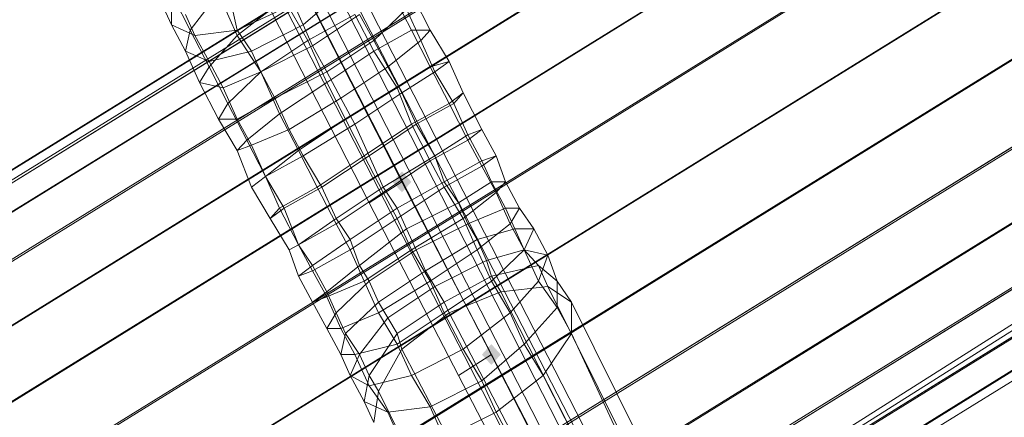
# Model space of a CAD drawing. Units: millimetres. Extents: x 39659 to 51333, y -9636 to 2066.
# Drawn here: x 47460 to 47700, y -1553 to -1456 of the extents above; entities that cross this region are included whole.
import ezdxf

# ---------------------------------------------------------------- set-up
doc = ezdxf.new("R2010")
doc.units = ezdxf.units.MM
doc.layers.add('МАФЫ НАШИ', color=250, linetype='Continuous', lineweight=25)

# ---------------------------------------------------------------- blocks, each defined once
blk = doc.blocks.new('керг777гг')
at = {"layer": 'МАФЫ НАШИ'}
for points in [[(47553.33, -1493.43), (47552.18, -1494.71), (47551.04, -1495.98), (47552.18, -1497.26), (47553.33, -1498.53), (47554.47, -1497.26), (47555.62, -1495.98), (47554.47, -1494.71)], [(47575.07, -1535.47), (47573.92, -1536.74), (47572.78, -1538.02), (47573.92, -1539.29), (47575.07, -1540.56), (47576.21, -1539.29), (47577.36, -1538.02), (47576.21, -1536.74)]]:
    blk.add_hatch(color=18, dxfattribs=at).paths.add_polyline_path(points)
at = {"layer": 'МАФЫ НАШИ', "color": 18, "lineweight": 13}
for p, q in [((48513.37, -840), (46772.93, -1917.59)), ((46774.08, -1920.14), (48517.95, -840)), ((48517.95, -840), (46774.08, -1920.14)), ((48530.54, -840), (46776.36, -1925.23)), ((48530.54, -840), (46776.36, -1925.23)), ((46780.94, -1934.15), (48548.85, -840)), ((48548.85, -840), (46780.94, -1934.15)), ((48574.02, -840), (46786.66, -1946.89)), ((48574.02, -840), (46786.66, -1946.89)), ((46794.67, -1960.9), (48603.77, -840)), ((48603.77, -840), (46794.67, -1960.9)), ((48638.1, -840), (46802.68, -1977.46)), ((48638.1, -840), (46802.68, -1977.46)), ((48638.1, -840), (46943.43, -1889.57)), ((46943.43, -1889.57), (48638.1, -840)), ((48603.77, -840), (46960.59, -1857.73)), ((48603.77, -840), (46960.59, -1857.73)), ((48574.02, -840), (46974.32, -1830.98)), ((46974.32, -1830.98), (48574.02, -840)), ((48548.85, -840), (46985.77, -1808.05)), ((48548.85, -840), (46985.77, -1808.05)), ((48530.54, -840), (46994.92, -1790.22)), ((46994.92, -1790.22), (48530.54, -840)), ((48517.95, -840), (47000.64, -1778.75)), ((48517.95, -840), (47000.64, -1778.75)), ((47002.93, -1774.93), (48513.37, -840)), ((46810.69, -1995.29), (48674.72, -841.28)), ((48674.72, -841.28), (46810.69, -1995.29)), ((48711.33, -841.28), (46819.85, -2011.85)), ((48711.33, -841.28), (46819.85, -2011.85)), ((46827.86, -2028.41), (48745.66, -841.28)), ((48745.66, -841.28), (46827.86, -2028.41)), ((48775.41, -841.28), (46835.87, -2042.42)), ((48775.41, -841.28), (46835.87, -2042.42)), ((46841.59, -2055.16), (48800.59, -841.28)), ((48800.59, -841.28), (46841.59, -2055.16)), ((48820.04, -841.28), (46846.17, -2064.07)), ((48820.04, -841.28), (46846.17, -2064.07)), ((48831.48, -842.55), (46848.45, -2070.44)), ((48831.48, -842.55), (46848.45, -2070.44)), ((48836.06, -842.55), (46849.6, -2071.72)), ((46849.6, -2071.72), (48836.06, -842.55)), ((46849.6, -2071.72), (48836.06, -842.55)), ((46849.6, -2071.72), (48836.06, -842.55)), ((46851.89, -2067.89), (48831.48, -842.55)), ((48831.48, -842.55), (46851.89, -2067.89)), ((46857.61, -2056.43), (48820.04, -841.28)), ((48820.04, -841.28), (46857.61, -2056.43)), ((48800.59, -841.28), (46866.76, -2038.6)), ((48800.59, -841.28), (46866.76, -2038.6)), ((48775.41, -841.28), (46878.2, -2015.67)), ((46878.2, -2015.67), (48775.41, -841.28)), ((48745.66, -841.28), (46893.08, -1988.92)), ((48745.66, -841.28), (46893.08, -1988.92)), ((48711.33, -841.28), (46909.1, -1957.08)), ((46909.1, -1957.08), (48711.33, -841.28)), ((48674.72, -841.28), (46926.26, -1923.96)), ((48674.72, -841.28), (46926.26, -1923.96)), ((48057.95, -1304.92), (47611.68, -1587.69)), ((47613.97, -1587.69), (48056.81, -1307.47)), ((47509.84, -1383.89), (47613.97, -1587.69)), ((47611.68, -1587.69), (47507.56, -1385.17)), ((47505.27, -1386.44), (47609.4, -1590.24)), ((47603.67, -1594.06), (47499.55, -1390.26)), ((47605.96, -1592.79), (47501.83, -1388.99)), ((47493.82, -1392.81), (47599.1, -1597.88)), ((47524.72, -1439.94), (47553.33, -1495.98)), ((47545.32, -1501.08), (47516.71, -1445.03)), ((47497.26, -1457.77), (47493.82, -1450.13)), ((47501.83, -1459.04), (47497.26, -1450.13)), ((47497.26, -1457.77), (47497.26, -1450.13)), ((47501.83, -1459.04), (47508.7, -1450.13)), ((47513.28, -1460.32), (47508.7, -1450.13)), ((47539.6, -1448.85), (47529.3, -1457.77)), ((47551.04, -1450.13), (47555.62, -1459.04)), ((47560.19, -1459.04), (47555.62, -1450.13)), ((47513.28, -1460.32), (47524.72, -1451.4)), ((47527.01, -1452.67), (47513.28, -1459.04)), ((47530.44, -1461.59), (47524.72, -1451.4)), ((47529.3, -1457.77), (47527.01, -1452.67)), ((47500.69, -1455.22), (47502.98, -1460.32)), ((47513.28, -1459.04), (47512.13, -1453.95)), ((47541.88, -1455.22), (47530.44, -1461.59)), ((47531.59, -1462.86), (47543.03, -1455.22)), ((47546.46, -1464.14), (47541.88, -1455.22)), ((47543.03, -1455.22), (47546.46, -1461.59)), ((47546.46, -1461.59), (47554.47, -1453.95)), ((47554.47, -1453.95), (47557.9, -1461.59)), ((47500.69, -1464.14), (47497.26, -1457.77)), ((47502.98, -1460.32), (47497.26, -1457.77)), ((47497.26, -1457.77), (47497.26, -1457.77)), ((47516.71, -1464.14), (47529.3, -1457.77)), ((47529.3, -1457.77), (47531.59, -1462.86)), ((47529.3, -1457.77), (47529.3, -1457.77)), ((47500.69, -1464.14), (47501.83, -1459.04)), ((47506.41, -1467.96), (47501.83, -1459.04)), ((47501.83, -1459.04), (47501.83, -1459.04)), ((47502.98, -1460.32), (47513.28, -1459.04)), ((47506.41, -1466.69), (47502.98, -1460.32)), ((47502.98, -1460.32), (47502.98, -1460.32)), ((47506.41, -1467.96), (47513.28, -1460.32)), ((47513.28, -1459.04), (47516.71, -1464.14)), ((47513.28, -1459.04), (47513.28, -1459.04)), ((47519, -1469.23), (47513.28, -1460.32)), ((47513.28, -1460.32), (47513.28, -1460.32)), ((47555.62, -1459.04), (47546.46, -1464.14)), ((47560.19, -1467.96), (47555.62, -1459.04)), ((47555.62, -1459.04), (47560.19, -1459.04)), ((47555.62, -1459.04), (47555.62, -1459.04)), ((47557.9, -1461.59), (47560.19, -1459.04)), ((47560.19, -1459.04), (47564.77, -1466.69)), ((47560.19, -1459.04), (47560.19, -1459.04)), ((47519, -1469.23), (47530.44, -1461.59)), ((47531.59, -1462.86), (47519, -1469.23)), ((47530.44, -1461.59), (47535.02, -1471.78)), ((47530.44, -1461.59), (47530.44, -1461.59)), ((47535.02, -1469.23), (47531.59, -1462.86)), ((47531.59, -1462.86), (47531.59, -1462.86)), ((47546.46, -1461.59), (47535.02, -1469.23)), ((47549.89, -1467.96), (47546.46, -1461.59)), ((47546.46, -1461.59), (47546.46, -1461.59)), ((47557.9, -1461.59), (47549.89, -1467.96)), ((47561.34, -1469.23), (47557.9, -1461.59)), ((47557.9, -1461.59), (47557.9, -1461.59)), ((47504.12, -1471.78), (47500.69, -1464.14)), ((47506.41, -1466.69), (47500.69, -1464.14)), ((47500.69, -1464.14), (47500.69, -1464.14)), ((47516.71, -1464.14), (47506.41, -1466.69)), ((47519, -1469.23), (47516.71, -1464.14)), ((47516.71, -1464.14), (47516.71, -1464.14)), ((47535.02, -1471.78), (47546.46, -1464.14)), ((47546.46, -1464.14), (47552.18, -1473.05)), ((47546.46, -1464.14), (47546.46, -1464.14)), ((47509.84, -1473.05), (47506.41, -1466.69)), ((47506.41, -1466.69), (47506.41, -1466.69)), ((47560.19, -1467.96), (47564.77, -1466.69)), ((47564.77, -1466.69), (47561.34, -1469.23)), ((47564.77, -1466.69), (47568.2, -1474.33)), ((47564.77, -1466.69), (47564.77, -1466.69)), ((47504.12, -1471.78), (47506.41, -1467.96)), ((47510.99, -1476.88), (47506.41, -1467.96)), ((47506.41, -1467.96), (47506.41, -1467.96)), ((47519, -1469.23), (47509.84, -1473.05)), ((47510.99, -1476.88), (47519, -1469.23)), ((47523.58, -1479.42), (47519, -1469.23)), ((47522.43, -1475.6), (47519, -1469.23)), ((47519, -1469.23), (47519, -1469.23)), ((47519, -1469.23), (47519, -1469.23)), ((47535.02, -1469.23), (47522.43, -1475.6)), ((47538.45, -1475.6), (47535.02, -1469.23)), ((47535.02, -1469.23), (47535.02, -1469.23)), ((47549.89, -1467.96), (47538.45, -1475.6)), ((47553.33, -1474.33), (47549.89, -1467.96)), ((47549.89, -1467.96), (47549.89, -1467.96)), ((47552.18, -1473.05), (47560.19, -1467.96)), ((47561.34, -1469.23), (47553.33, -1474.33)), ((47564.77, -1476.88), (47560.19, -1467.96)), ((47560.19, -1467.96), (47560.19, -1467.96)), ((47565.91, -1476.88), (47561.34, -1469.23)), ((47561.34, -1469.23), (47561.34, -1469.23)), ((47509.84, -1473.05), (47504.12, -1471.78)), ((47508.7, -1480.7), (47504.12, -1471.78)), ((47504.12, -1471.78), (47504.12, -1471.78)), ((47535.02, -1471.78), (47523.58, -1479.42)), ((47539.6, -1480.7), (47535.02, -1471.78)), ((47535.02, -1471.78), (47535.02, -1471.78)), ((47513.28, -1480.7), (47509.84, -1473.05)), ((47509.84, -1473.05), (47509.84, -1473.05)), ((47552.18, -1473.05), (47539.6, -1480.7)), ((47553.33, -1474.33), (47541.88, -1481.97)), ((47555.62, -1481.97), (47552.18, -1473.05)), ((47552.18, -1473.05), (47552.18, -1473.05)), ((47556.76, -1481.97), (47553.33, -1474.33)), ((47553.33, -1474.33), (47553.33, -1474.33)), ((47564.77, -1476.88), (47568.2, -1474.33)), ((47568.2, -1474.33), (47565.91, -1476.88)), ((47568.2, -1474.33), (47572.78, -1483.24)), ((47568.2, -1474.33), (47568.2, -1474.33)), ((47508.7, -1480.7), (47510.99, -1476.88)), ((47515.57, -1485.79), (47510.99, -1476.88)), ((47510.99, -1476.88), (47510.99, -1476.88)), ((47522.43, -1475.6), (47513.28, -1480.7)), ((47525.86, -1483.24), (47522.43, -1475.6)), ((47522.43, -1475.6), (47522.43, -1475.6)), ((47538.45, -1475.6), (47525.86, -1483.24)), ((47541.88, -1481.97), (47538.45, -1475.6)), ((47538.45, -1475.6), (47538.45, -1475.6)), ((47555.62, -1481.97), (47564.77, -1476.88)), ((47565.91, -1476.88), (47556.76, -1481.97)), ((47569.35, -1485.79), (47564.77, -1476.88)), ((47564.77, -1476.88), (47564.77, -1476.88)), ((47569.35, -1484.52), (47565.91, -1476.88)), ((47565.91, -1476.88), (47565.91, -1476.88)), ((47515.57, -1485.79), (47523.58, -1479.42)), ((47523.58, -1479.42), (47528.15, -1488.34)), ((47523.58, -1479.42), (47523.58, -1479.42)), ((47513.28, -1488.34), (47508.7, -1480.7)), ((47513.28, -1480.7), (47508.7, -1480.7)), ((47508.7, -1480.7), (47508.7, -1480.7)), ((47516.71, -1487.07), (47513.28, -1480.7)), ((47513.28, -1480.7), (47513.28, -1480.7)), ((47528.15, -1488.34), (47539.6, -1480.7)), ((47541.88, -1481.97), (47529.3, -1489.61)), ((47539.6, -1480.7), (47544.17, -1489.61)), ((47539.6, -1480.7), (47539.6, -1480.7)), ((47545.32, -1489.61), (47541.88, -1481.97)), ((47541.88, -1481.97), (47541.88, -1481.97)), ((47544.17, -1489.61), (47555.62, -1481.97)), ((47556.76, -1481.97), (47545.32, -1489.61)), ((47560.19, -1490.89), (47555.62, -1481.97)), ((47555.62, -1481.97), (47555.62, -1481.97)), ((47561.34, -1489.61), (47556.76, -1481.97)), ((47556.76, -1481.97), (47556.76, -1481.97)), ((47525.86, -1483.24), (47516.71, -1487.07)), ((47529.3, -1489.61), (47525.86, -1483.24)), ((47525.86, -1483.24), (47525.86, -1483.24)), ((47569.35, -1484.52), (47561.34, -1489.61)), ((47572.78, -1483.24), (47569.35, -1484.52)), ((47569.35, -1485.79), (47572.78, -1483.24)), ((47572.78, -1490.89), (47569.35, -1484.52)), ((47569.35, -1484.52), (47569.35, -1484.52)), ((47572.78, -1483.24), (47576.21, -1489.61)), ((47572.78, -1483.24), (47572.78, -1483.24)), ((47513.28, -1488.34), (47515.57, -1485.79)), ((47520.14, -1494.71), (47515.57, -1485.79)), ((47515.57, -1485.79), (47515.57, -1485.79)), ((47560.19, -1490.89), (47569.35, -1485.79)), ((47572.78, -1492.16), (47569.35, -1485.79)), ((47569.35, -1485.79), (47569.35, -1485.79)), ((47516.71, -1487.07), (47513.28, -1488.34)), ((47516.71, -1497.26), (47513.28, -1488.34)), ((47513.28, -1488.34), (47513.28, -1488.34)), ((47520.14, -1494.71), (47516.71, -1487.07)), ((47516.71, -1487.07), (47516.71, -1487.07)), ((47528.15, -1488.34), (47520.14, -1494.71)), ((47532.73, -1497.26), (47528.15, -1488.34)), ((47528.15, -1488.34), (47528.15, -1488.34)), ((47529.3, -1489.61), (47520.14, -1494.71)), ((47533.87, -1497.26), (47529.3, -1489.61)), ((47529.3, -1489.61), (47529.3, -1489.61)), ((47544.17, -1489.61), (47532.73, -1497.26)), ((47545.32, -1489.61), (47533.87, -1497.26)), ((47548.75, -1498.53), (47544.17, -1489.61)), ((47544.17, -1489.61), (47544.17, -1489.61)), ((47548.75, -1497.26), (47545.32, -1489.61)), ((47545.32, -1489.61), (47545.32, -1489.61)), ((47561.34, -1489.61), (47548.75, -1497.26)), ((47548.75, -1498.53), (47560.19, -1490.89)), ((47563.63, -1497.26), (47560.19, -1490.89)), ((47560.19, -1490.89), (47560.19, -1490.89)), ((47563.63, -1495.98), (47561.34, -1489.61)), ((47561.34, -1489.61), (47561.34, -1489.61)), ((47572.78, -1490.89), (47563.63, -1495.98)), ((47572.78, -1492.16), (47576.21, -1489.61)), ((47576.21, -1489.61), (47572.78, -1490.89)), ((47575.07, -1495.98), (47572.78, -1490.89)), ((47572.78, -1490.89), (47572.78, -1490.89)), ((47576.21, -1489.61), (47578.5, -1495.98)), ((47576.21, -1489.61), (47576.21, -1489.61)), ((47563.63, -1497.26), (47572.78, -1492.16)), ((47576.21, -1498.53), (47572.78, -1492.16)), ((47572.78, -1492.16), (47572.78, -1492.16)), ((47516.71, -1497.26), (47520.14, -1494.71)), ((47520.14, -1494.71), (47516.71, -1497.26)), ((47523.58, -1502.35), (47520.14, -1494.71)), ((47520.14, -1494.71), (47524.72, -1502.35)), ((47520.14, -1494.71), (47520.14, -1494.71)), ((47520.14, -1494.71), (47520.14, -1494.71)), ((47553.33, -1495.98), (47545.32, -1501.08)), ((47552.18, -1502.35), (47563.63, -1495.98)), ((47553.33, -1495.98), (47575.07, -1538.02)), ((47563.63, -1495.98), (47567.06, -1501.08)), ((47563.63, -1495.98), (47563.63, -1495.98)), ((47567.06, -1501.08), (47575.07, -1495.98)), ((47578.5, -1495.98), (47575.07, -1495.98)), ((47575.07, -1495.98), (47578.5, -1502.35)), ((47575.07, -1495.98), (47575.07, -1495.98)), ((47578.5, -1495.98), (47576.21, -1498.53)), ((47581.93, -1502.35), (47578.5, -1495.98)), ((47578.5, -1495.98), (47578.5, -1495.98)), ((47521.29, -1504.9), (47516.71, -1497.26)), ((47516.71, -1497.26), (47516.71, -1497.26)), ((47523.58, -1502.35), (47532.73, -1497.26)), ((47524.72, -1502.35), (47533.87, -1497.26)), ((47532.73, -1497.26), (47537.31, -1506.17)), ((47532.73, -1497.26), (47532.73, -1497.26)), ((47533.87, -1497.26), (47537.31, -1504.9)), ((47533.87, -1497.26), (47533.87, -1497.26)), ((47537.31, -1504.9), (47548.75, -1497.26)), ((47537.31, -1506.17), (47548.75, -1498.53)), ((47548.75, -1497.26), (47552.18, -1502.35)), ((47548.75, -1497.26), (47548.75, -1497.26)), ((47552.18, -1504.9), (47548.75, -1498.53)), ((47548.75, -1498.53), (47548.75, -1498.53)), ((47552.18, -1504.9), (47563.63, -1497.26)), ((47568.2, -1504.9), (47563.63, -1497.26)), ((47563.63, -1497.26), (47563.63, -1497.26)), ((47568.2, -1504.9), (47576.21, -1498.53)), ((47576.21, -1498.53), (47579.65, -1506.17)), ((47576.21, -1498.53), (47576.21, -1498.53)), ((47567.06, -1543.11), (47545.32, -1501.08)), ((47545.32, -1501.08), (47545.32, -1501.08)), ((47567.06, -1501.08), (47554.47, -1507.45)), ((47569.35, -1506.17), (47567.06, -1501.08)), ((47567.06, -1501.08), (47567.06, -1501.08)), ((47524.72, -1502.35), (47521.29, -1504.9)), ((47521.29, -1504.9), (47523.58, -1502.35)), ((47528.15, -1511.27), (47523.58, -1502.35)), ((47523.58, -1502.35), (47523.58, -1502.35)), ((47528.15, -1511.27), (47524.72, -1502.35)), ((47524.72, -1502.35), (47524.72, -1502.35)), ((47552.18, -1502.35), (47540.74, -1509.99)), ((47554.47, -1507.45), (47552.18, -1502.35)), ((47552.18, -1502.35), (47552.18, -1502.35)), ((47578.5, -1502.35), (47569.35, -1506.17)), ((47580.79, -1507.45), (47578.5, -1502.35)), ((47578.5, -1502.35), (47581.93, -1502.35)), ((47578.5, -1502.35), (47578.5, -1502.35)), ((47579.65, -1506.17), (47581.93, -1502.35)), ((47581.93, -1502.35), (47585.37, -1507.45)), ((47581.93, -1502.35), (47581.93, -1502.35)), ((47525.86, -1512.54), (47521.29, -1504.9)), ((47521.29, -1504.9), (47521.29, -1504.9)), ((47537.31, -1504.9), (47528.15, -1511.27)), ((47540.74, -1509.99), (47537.31, -1504.9)), ((47537.31, -1504.9), (47537.31, -1504.9)), ((47540.74, -1512.54), (47552.18, -1504.9)), ((47555.62, -1512.54), (47552.18, -1504.9)), ((47552.18, -1504.9), (47552.18, -1504.9)), ((47555.62, -1512.54), (47568.2, -1504.9)), ((47571.64, -1512.54), (47568.2, -1504.9)), ((47568.2, -1504.9), (47568.2, -1504.9)), ((47537.31, -1506.17), (47528.15, -1511.27)), ((47540.74, -1512.54), (47537.31, -1506.17)), ((47537.31, -1506.17), (47537.31, -1506.17)), ((47543.03, -1516.36), (47554.47, -1507.45)), ((47554.47, -1507.45), (47556.76, -1512.54)), ((47554.47, -1507.45), (47554.47, -1507.45)), ((47556.76, -1512.54), (47569.35, -1506.17)), ((47569.35, -1506.17), (47571.64, -1509.99)), ((47569.35, -1506.17), (47569.35, -1506.17)), ((47579.65, -1506.17), (47571.64, -1512.54)), ((47571.64, -1509.99), (47580.79, -1507.45)), ((47583.08, -1512.54), (47579.65, -1506.17)), ((47579.65, -1506.17), (47579.65, -1506.17)), ((47585.37, -1507.45), (47580.79, -1507.45)), ((47580.79, -1507.45), (47583.08, -1512.54)), ((47580.79, -1507.45), (47580.79, -1507.45)), ((47585.37, -1507.45), (47583.08, -1512.54)), ((47588.8, -1513.81), (47585.37, -1507.45)), ((47585.37, -1507.45), (47585.37, -1507.45)), ((47531.59, -1516.36), (47540.74, -1509.99)), ((47540.74, -1509.99), (47543.03, -1516.36)), ((47540.74, -1509.99), (47540.74, -1509.99)), ((47571.64, -1509.99), (47559.05, -1517.64)), ((47573.92, -1515.09), (47571.64, -1509.99)), ((47571.64, -1509.99), (47571.64, -1509.99)), ((47525.86, -1512.54), (47528.15, -1511.27)), ((47528.15, -1511.27), (47525.86, -1512.54)), ((47528.15, -1518.91), (47525.86, -1512.54)), ((47525.86, -1512.54), (47525.86, -1512.54)), ((47528.15, -1511.27), (47531.59, -1516.36)), ((47531.59, -1517.64), (47528.15, -1511.27)), ((47528.15, -1511.27), (47528.15, -1511.27)), ((47528.15, -1511.27), (47528.15, -1511.27)), ((47531.59, -1517.64), (47540.74, -1512.54)), ((47544.17, -1520.18), (47540.74, -1512.54)), ((47540.74, -1512.54), (47540.74, -1512.54)), ((47544.17, -1520.18), (47555.62, -1512.54)), ((47556.76, -1512.54), (47545.32, -1520.18)), ((47560.19, -1520.18), (47555.62, -1512.54)), ((47555.62, -1512.54), (47555.62, -1512.54)), ((47559.05, -1517.64), (47556.76, -1512.54)), ((47556.76, -1512.54), (47556.76, -1512.54)), ((47560.19, -1520.18), (47571.64, -1512.54)), ((47571.64, -1512.54), (47575.07, -1520.18)), ((47571.64, -1512.54), (47571.64, -1512.54)), ((47583.08, -1512.54), (47573.92, -1515.09)), ((47575.07, -1520.18), (47583.08, -1512.54)), ((47586.51, -1516.36), (47583.08, -1512.54)), ((47583.08, -1512.54), (47586.51, -1520.18)), ((47583.08, -1512.54), (47588.8, -1513.81)), ((47583.08, -1512.54), (47583.08, -1512.54)), ((47583.08, -1512.54), (47583.08, -1512.54)), ((47573.92, -1515.09), (47561.34, -1521.46)), ((47575.07, -1518.91), (47573.92, -1515.09)), ((47573.92, -1515.09), (47573.92, -1515.09)), ((47586.51, -1520.18), (47588.8, -1513.81)), ((47588.8, -1513.81), (47591.09, -1520.18)), ((47588.8, -1513.81), (47588.8, -1513.81)), ((47531.59, -1516.36), (47528.15, -1518.91)), ((47528.15, -1518.91), (47531.59, -1517.64)), ((47535.02, -1522.73), (47531.59, -1516.36)), ((47531.59, -1516.36), (47531.59, -1516.36)), ((47535.02, -1524), (47531.59, -1517.64)), ((47531.59, -1517.64), (47531.59, -1517.64)), ((47543.03, -1516.36), (47535.02, -1522.73)), ((47545.32, -1520.18), (47543.03, -1516.36)), ((47543.03, -1516.36), (47543.03, -1516.36)), ((47559.05, -1517.64), (47547.61, -1525.28)), ((47561.34, -1521.46), (47559.05, -1517.64)), ((47559.05, -1517.64), (47559.05, -1517.64)), ((47586.51, -1516.36), (47575.07, -1518.91)), ((47591.09, -1520.18), (47586.51, -1516.36)), ((47588.8, -1521.46), (47586.51, -1516.36)), ((47586.51, -1516.36), (47586.51, -1516.36)), ((47531.59, -1525.28), (47528.15, -1518.91)), ((47528.15, -1518.91), (47528.15, -1518.91)), ((47535.02, -1524), (47544.17, -1520.18)), ((47545.32, -1520.18), (47537.31, -1527.83)), ((47547.61, -1527.83), (47544.17, -1520.18)), ((47544.17, -1520.18), (47544.17, -1520.18)), ((47547.61, -1525.28), (47545.32, -1520.18)), ((47545.32, -1520.18), (47545.32, -1520.18)), ((47547.61, -1527.83), (47560.19, -1520.18)), ((47563.63, -1527.83), (47560.19, -1520.18)), ((47560.19, -1520.18), (47560.19, -1520.18)), ((47575.07, -1518.91), (47563.63, -1525.28)), ((47575.07, -1520.18), (47563.63, -1527.83)), ((47577.36, -1522.73), (47575.07, -1518.91)), ((47575.07, -1518.91), (47575.07, -1518.91)), ((47579.65, -1527.83), (47575.07, -1520.18)), ((47575.07, -1520.18), (47575.07, -1520.18)), ((47586.51, -1520.18), (47579.65, -1527.83)), ((47591.09, -1526.55), (47586.51, -1520.18)), ((47586.51, -1520.18), (47586.51, -1520.18)), ((47591.09, -1526.55), (47591.09, -1520.18)), ((47591.09, -1520.18), (47594.52, -1525.28)), ((47591.09, -1520.18), (47591.09, -1520.18)), ((47535.02, -1522.73), (47531.59, -1525.28)), ((47537.31, -1527.83), (47535.02, -1522.73)), ((47535.02, -1522.73), (47535.02, -1522.73)), ((47561.34, -1521.46), (47549.89, -1529.1)), ((47563.63, -1525.28), (47561.34, -1521.46)), ((47561.34, -1521.46), (47561.34, -1521.46)), ((47577.36, -1522.73), (47564.77, -1527.83)), ((47588.8, -1521.46), (47577.36, -1522.73)), ((47596.81, -1560.94), (47577.36, -1522.73)), ((47577.36, -1522.73), (47577.36, -1522.73)), ((47594.52, -1525.28), (47588.8, -1521.46)), ((47607.11, -1558.4), (47588.8, -1521.46)), ((47588.8, -1521.46), (47588.8, -1521.46)), ((47531.59, -1525.28), (47535.02, -1524)), ((47535.02, -1531.65), (47531.59, -1525.28)), ((47531.59, -1525.28), (47531.59, -1525.28)), ((47538.45, -1531.65), (47535.02, -1524)), ((47535.02, -1524), (47535.02, -1524)), ((47547.61, -1525.28), (47539.6, -1532.92)), ((47549.89, -1529.1), (47547.61, -1525.28)), ((47547.61, -1525.28), (47547.61, -1525.28)), ((47563.63, -1525.28), (47552.18, -1532.92)), ((47564.77, -1527.83), (47563.63, -1525.28)), ((47563.63, -1525.28), (47563.63, -1525.28)), ((47594.52, -1532.92), (47594.52, -1525.28)), ((47594.52, -1525.28), (47611.68, -1559.67)), ((47594.52, -1525.28), (47594.52, -1525.28)), ((47583.08, -1535.47), (47591.09, -1526.55)), ((47594.52, -1532.92), (47591.09, -1526.55)), ((47591.09, -1526.55), (47591.09, -1526.55)), ((47537.31, -1527.83), (47535.02, -1531.65)), ((47539.6, -1532.92), (47537.31, -1527.83)), ((47537.31, -1527.83), (47537.31, -1527.83)), ((47538.45, -1531.65), (47547.61, -1527.83)), ((47549.89, -1529.1), (47543.03, -1538.02)), ((47552.18, -1535.47), (47547.61, -1527.83)), ((47547.61, -1527.83), (47547.61, -1527.83)), ((47552.18, -1532.92), (47549.89, -1529.1)), ((47549.89, -1529.1), (47549.89, -1529.1)), ((47552.18, -1535.47), (47563.63, -1527.83)), ((47564.77, -1527.83), (47553.33, -1536.74)), ((47563.63, -1527.83), (47568.2, -1536.74)), ((47563.63, -1527.83), (47563.63, -1527.83)), ((47585.37, -1567.31), (47564.77, -1527.83)), ((47564.77, -1527.83), (47564.77, -1527.83)), ((47568.2, -1536.74), (47579.65, -1527.83)), ((47579.65, -1527.83), (47583.08, -1535.47)), ((47579.65, -1527.83), (47579.65, -1527.83)), ((47538.45, -1538.02), (47535.02, -1531.65)), ((47535.02, -1531.65), (47538.45, -1531.65)), ((47535.02, -1531.65), (47535.02, -1531.65)), ((47541.88, -1538.02), (47538.45, -1531.65)), ((47538.45, -1531.65), (47538.45, -1531.65)), ((47539.6, -1532.92), (47538.45, -1538.02)), ((47543.03, -1538.02), (47539.6, -1532.92)), ((47539.6, -1532.92), (47539.6, -1532.92)), ((47552.18, -1532.92), (47545.32, -1543.11)), ((47553.33, -1536.74), (47552.18, -1532.92)), ((47552.18, -1532.92), (47552.18, -1532.92)), ((47587.66, -1543.11), (47594.52, -1532.92)), ((47609.4, -1564.76), (47594.52, -1532.92)), ((47594.52, -1532.92), (47594.52, -1532.92)), ((47541.88, -1538.02), (47552.18, -1535.47)), ((47553.33, -1536.74), (47547.61, -1546.93)), ((47555.62, -1543.11), (47552.18, -1535.47)), ((47552.18, -1535.47), (47552.18, -1535.47)), ((47573.92, -1576.23), (47553.33, -1536.74)), ((47553.33, -1536.74), (47553.33, -1536.74)), ((47568.2, -1536.74), (47555.62, -1543.11)), ((47572.78, -1544.38), (47568.2, -1536.74)), ((47568.2, -1536.74), (47568.2, -1536.74)), ((47583.08, -1535.47), (47572.78, -1544.38)), ((47587.66, -1543.11), (47583.08, -1535.47)), ((47583.08, -1535.47), (47583.08, -1535.47)), ((47540.74, -1543.11), (47538.45, -1538.02)), ((47538.45, -1538.02), (47541.88, -1538.02)), ((47538.45, -1538.02), (47538.45, -1538.02)), ((47543.03, -1538.02), (47540.74, -1543.11)), ((47545.32, -1545.66), (47541.88, -1538.02)), ((47541.88, -1538.02), (47541.88, -1538.02)), ((47545.32, -1543.11), (47543.03, -1538.02)), ((47543.03, -1538.02), (47543.03, -1538.02)), ((47575.07, -1538.02), (47567.06, -1543.11)), ((47575.07, -1538.02), (47592.23, -1571.13)), ((47544.17, -1549.48), (47540.74, -1543.11)), ((47540.74, -1543.11), (47545.32, -1545.66)), ((47540.74, -1543.11), (47540.74, -1543.11)), ((47545.32, -1543.11), (47544.17, -1549.48)), ((47545.32, -1545.66), (47555.62, -1543.11)), ((47547.61, -1546.93), (47545.32, -1543.11)), ((47545.32, -1543.11), (47545.32, -1543.11)), ((47555.62, -1543.11), (47560.19, -1550.75)), ((47555.62, -1543.11), (47555.62, -1543.11)), ((47560.19, -1550.75), (47572.78, -1544.38)), ((47584.22, -1576.23), (47567.06, -1543.11)), ((47567.06, -1543.11), (47567.06, -1543.11)), ((47572.78, -1544.38), (47576.21, -1552.03)), ((47572.78, -1544.38), (47572.78, -1544.38)), ((47576.21, -1552.03), (47587.66, -1543.11)), ((47602.53, -1572.41), (47587.66, -1543.11)), ((47587.66, -1543.11), (47587.66, -1543.11)), ((47549.89, -1552.03), (47545.32, -1545.66)), ((47545.32, -1545.66), (47545.32, -1545.66)), ((47547.61, -1546.93), (47546.46, -1554.57)), ((47565.91, -1583.87), (47547.61, -1546.93)), ((47547.61, -1546.93), (47547.61, -1546.93)), ((47546.46, -1554.57), (47544.17, -1549.48)), ((47544.17, -1549.48), (47549.89, -1552.03)), ((47544.17, -1549.48), (47544.17, -1549.48)), ((47560.19, -1550.75), (47549.89, -1552.03)), ((47563.63, -1558.4), (47560.19, -1550.75)), ((47560.19, -1550.75), (47560.19, -1550.75)), ((47549.89, -1552.03), (47553.33, -1559.67)), ((47549.89, -1552.03), (47549.89, -1552.03)), ((47576.21, -1552.03), (47563.63, -1558.4)), ((47591.09, -1580.05), (47576.21, -1552.03)), ((47576.21, -1552.03), (47576.21, -1552.03))]:
    blk.add_line(p, q, dxfattribs=at)
at = {"layer": 'МАФЫ НАШИ', "color": 18}
blk.add_open_spline([(41256.52, 141.29), (41649.06, 524.86), (42558.81, 1507.12), (43912.72, 2140.86), (45062.96, 1813.38), (45484.69, 1132.39), (46311.73, 1377.73), (46891.34, 2223.63), (47844.05, 1533.48), (48851.23, 1214.76), (49843.07, 511.56), (51187.2, -827.3), (49580.86, -1309.46), (49895.18, -2430.89), (50335.64, -3230.6), (50972.24, -4201.75), (51422.15, -5366.06), (51191.03, -6415.61), (50693.02, -7288.51), (49618.56, -7543.41), (48504.31, -7089.05), (48084.83, -5881.4), (47349.61, -6180.61), (47122.05, -6972.72), (47126.63, -8200.71), (45806.08, -8288.15), (44914.3, -8555.57), (43629.24, -8149.46), (42927.87, -10056.82), (41428.06, -8977.51), (40370.49, -8376.96), (40039.02, -7431.64), (40056.51, -6330.15), (40102.6, -5381.69), (40370.85, -4570.79), (39725.15, -4263.65), (39646.52, -3207.51), (39833.04, -1953.5), (40565.05, -685.52), (41054.81, -99.9), (41256.52, 141.29)], degree=3, knots=[0, 0, 0, 0, 1653.217123, 3831.506999, 4345.950882, 5068.403104, 5782.304989, 6534.603852, 7593.067986, 8526.295337, 9748.903433, 11451.651701, 12485.70809, 13029.042014, 14199.448574, 15145.800353, 16184.360696, 17514.017221, 17845.990942, 18929.153166, 20329.317636, 21202.43524, 21660.553327, 22247.835292, 23383.590058, 24381.890891, 25571.067524, 26350.444039, 28005.844659, 29478.620892, 30601.257391, 31569.738882, 32957.888959, 33569.493633, 34214.145361, 34916.390697, 35144.965967, 36985.299733, 38254.006816, 39142.406757, 39142.406757, 39142.406757, 39142.406757], dxfattribs=at)

msp = doc.modelspace()

# ---------------------------------------------------------------- block references
at = {"layer": 'МАФЫ НАШИ'}
msp.add_blockref('керг777гг', (0, 0), dxfattribs=at)

doc.saveas('drawing.dxf')
